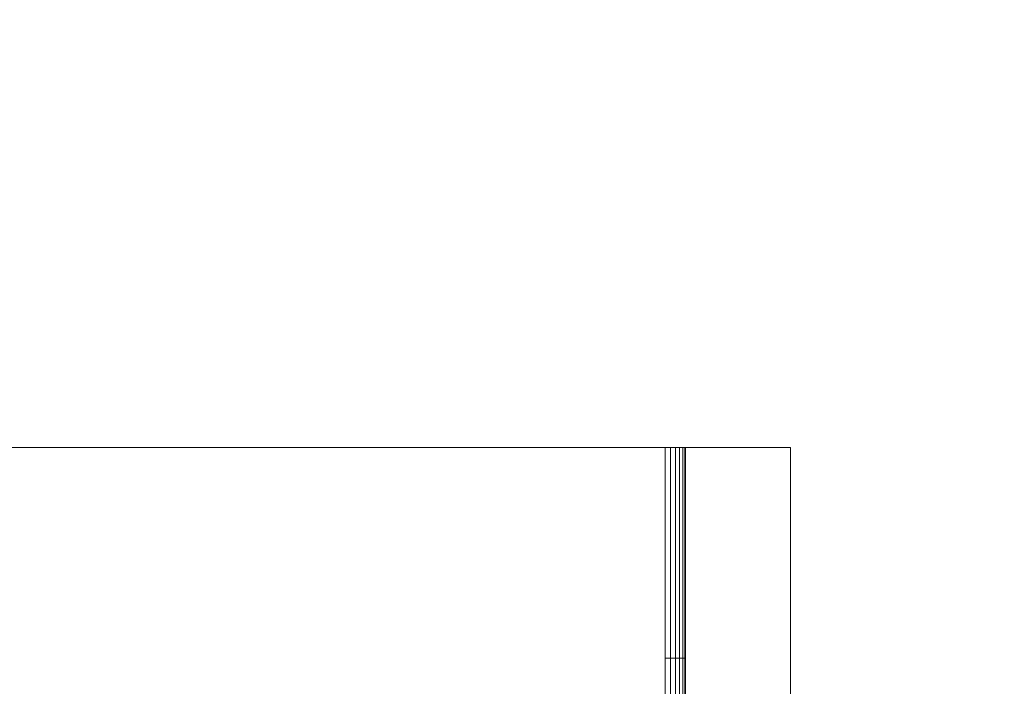
# Model space of a CAD drawing. Units: millimetres. Extents: x -55 to 1392, y -1064 to 2497.
# Drawn here: x 668 to 1392, y 1994 to 2484 of the extents above; entities that cross this region are included whole.
import ezdxf

# ---------------------------------------------------------------- set-up
doc = ezdxf.new("R2010")
doc.units = ezdxf.units.MM
doc.layers.add('Moffat_Profiles', color=10, linetype='CONTINUOUS')

msp = doc.modelspace()

# ---------------------------------------------------------------- linework, layer by layer
at = {"layer": 'Moffat_Profiles', "lineweight": 9, "true_color": 0x000000, "invisible_edges": 15}
for points in [[(1374.79, 2481.97, 1739.49), (1376.16, 2482.85, 1725), (1370, 2484.27, 1729.98)], [(1374.79, 2481.97, 1091.99), (1376.16, 2482.85, 1077.5), (1370, 2484.27, 1082.48)], [(1374.79, 2481.97, 459.49), (1376.16, 2482.85, 445), (1370, 2484.27, 449.98)], [(1374.79, 2481.97, 1739.49), (1379.1, 2481.41, 1735.7), (1376.16, 2482.85, 1725)], [(1374.79, 2481.97, 1091.99), (1379.1, 2481.41, 1088.2), (1376.16, 2482.85, 1077.5)], [(1374.79, 2481.97, 459.49), (1379.1, 2481.41, 455.7), (1376.16, 2482.85, 445)], [(1373.41, 2477.35, 1751.31), (1374.79, 2481.97, 1739.49), (1370, 2480.88, 1744.52)], [(1373.41, 2477.35, 1103.81), (1374.79, 2481.97, 1091.99), (1370, 2480.88, 1097.02)], [(1373.41, 2477.35, 471.31), (1374.79, 2481.97, 459.49), (1370, 2480.88, 464.52)], [(1371.32, 2466.52, 1765), (1373.41, 2477.35, 1751.31), (1370, 2473.67, 1757.59)], [(1371.32, 2466.52, 1117.5), (1373.41, 2477.35, 1103.81), (1370, 2473.67, 1110.09)], [(1371.32, 2466.52, 485), (1373.41, 2477.35, 471.31), (1370, 2473.67, 477.59)], [(1374.64, 2473, 1757.23), (1373.41, 2477.35, 1751.31), (1371.32, 2466.52, 1765)], [(1374.64, 2473, 1109.73), (1373.41, 2477.35, 1103.81), (1371.32, 2466.52, 1117.5)], [(1374.64, 2473, 477.23), (1373.41, 2477.35, 471.31), (1371.32, 2466.52, 485)], [(1377.35, 2478.36, 1746.83), (1374.79, 2481.97, 1739.49), (1373.41, 2477.35, 1751.31)], [(1377.35, 2478.36, 1099.33), (1374.79, 2481.97, 1091.99), (1373.41, 2477.35, 1103.81)], [(1377.35, 2478.36, 466.83), (1374.79, 2481.97, 459.49), (1373.41, 2477.35, 471.31)], [(1374.64, 2473, 1757.23), (1377.35, 2478.36, 1746.83), (1373.41, 2477.35, 1751.31)], [(1374.64, 2473, 1109.73), (1377.35, 2478.36, 1099.33), (1373.41, 2477.35, 1103.81)], [(1374.64, 2473, 477.23), (1377.35, 2478.36, 466.83), (1373.41, 2477.35, 471.31)], [(1378.6, 2473.79, 1753.27), (1377.35, 2478.36, 1746.83), (1374.64, 2473, 1757.23)], [(1378.6, 2473.79, 1105.77), (1377.35, 2478.36, 1099.33), (1374.64, 2473, 1109.73)], [(1378.6, 2473.79, 473.27), (1377.35, 2478.36, 466.83), (1374.64, 2473, 477.23)], [(1379.1, 2481.41, 1735.7), (1374.79, 2481.97, 1739.49), (1377.35, 2478.36, 1746.83)], [(1379.1, 2481.41, 1088.2), (1374.79, 2481.97, 1091.99), (1377.35, 2478.36, 1099.33)], [(1379.1, 2481.41, 455.7), (1374.79, 2481.97, 459.49), (1377.35, 2478.36, 466.83)], [(1381.93, 2478.06, 1741.29), (1379.1, 2481.41, 1735.7), (1377.35, 2478.36, 1746.83)], [(1381.93, 2478.06, 1093.79), (1379.1, 2481.41, 1088.2), (1377.35, 2478.36, 1099.33)], [(1381.93, 2478.06, 461.29), (1379.1, 2481.41, 455.7), (1377.35, 2478.36, 466.83)], [(1381.93, 2478.06, 1741.29), (1377.35, 2478.36, 1746.83), (1378.6, 2473.79, 1753.27)], [(1381.93, 2478.06, 1093.79), (1377.35, 2478.36, 1099.33), (1378.6, 2473.79, 1105.77)], [(1381.93, 2478.06, 461.29), (1377.35, 2478.36, 466.83), (1378.6, 2473.79, 473.27)], [(1378.6, 2473.79, 1753.27), (1383.19, 2473.66, 1747.57), (1381.93, 2478.06, 1741.29)], [(1378.6, 2473.79, 1105.77), (1383.19, 2473.66, 1100.07), (1381.93, 2478.06, 1093.79)], [(1378.6, 2473.79, 473.27), (1383.19, 2473.66, 467.57), (1381.93, 2478.06, 461.29)], [(1379.1, 2481.41, 1735.7), (1381.93, 2478.06, 1741.29), (1381.25, 2481.49, 1725)], [(1379.1, 2481.41, 1088.2), (1381.93, 2478.06, 1093.79), (1381.25, 2481.49, 1077.5)], [(1379.1, 2481.41, 455.7), (1381.93, 2478.06, 461.29), (1381.25, 2481.49, 445)], [(1387, 2475.04, 1735.78), (1381.93, 2478.06, 1741.29), (1383.19, 2473.66, 1747.57)], [(1381.93, 2478.06, 1741.29), (1387, 2475.04, 1735.78), (1385.37, 2477.37, 1725)], [(1387, 2475.04, 1088.28), (1381.93, 2478.06, 1093.79), (1383.19, 2473.66, 1100.07)], [(1381.93, 2478.06, 1093.79), (1387, 2475.04, 1088.28), (1385.37, 2477.37, 1077.5)], [(1387, 2475.04, 455.78), (1381.93, 2478.06, 461.29), (1383.19, 2473.66, 467.57)], [(1381.93, 2478.06, 461.29), (1387, 2475.04, 455.78), (1385.37, 2477.37, 445)], [(1378.6, 2473.79, 1753.27), (1374.64, 2473, 1757.23), (1372.27, 2466.18, 1765)], [(1378.6, 2473.79, 1105.77), (1374.64, 2473, 1109.73), (1372.27, 2466.18, 1117.5)], [(1378.6, 2473.79, 473.27), (1374.64, 2473, 477.23), (1372.27, 2466.18, 485)], [(1379.79, 2469.34, 1756.82), (1378.6, 2473.79, 1753.27), (1373.21, 2465.83, 1765)], [(1379.79, 2469.34, 1109.32), (1378.6, 2473.79, 1105.77), (1373.21, 2465.83, 1117.5)], [(1379.79, 2469.34, 476.82), (1378.6, 2473.79, 473.27), (1373.21, 2465.83, 485)], [(1380.72, 2466.93, 1757.42), (1379.79, 2469.34, 1756.82), (1373.82, 2464.52, 1765)], [(1380.72, 2466.93, 1109.92), (1379.79, 2469.34, 1109.32), (1373.82, 2464.52, 1117.5)], [(1380.72, 2466.93, 477.42), (1379.79, 2469.34, 476.82), (1373.82, 2464.52, 485)], [(1379.79, 2469.34, 1756.82), (1383.19, 2473.66, 1747.57), (1378.6, 2473.79, 1753.27)], [(1379.79, 2469.34, 1109.32), (1383.19, 2473.66, 1100.07), (1378.6, 2473.79, 1105.77)], [(1379.79, 2469.34, 476.82), (1383.19, 2473.66, 467.57), (1378.6, 2473.79, 473.27)], [(1379.79, 2469.34, 1756.82), (1384.28, 2470.58, 1749.54), (1383.19, 2473.66, 1747.57)], [(1379.79, 2469.34, 1109.32), (1384.28, 2470.58, 1102.04), (1383.19, 2473.66, 1100.07)], [(1379.79, 2469.34, 476.82), (1384.28, 2470.58, 469.54), (1383.19, 2473.66, 467.57)], [(1380.72, 2466.93, 1757.42), (1384.28, 2470.58, 1749.54), (1379.79, 2469.34, 1756.82)], [(1380.72, 2466.93, 1109.92), (1384.28, 2470.58, 1102.04), (1379.79, 2469.34, 1109.32)], [(1380.72, 2466.93, 477.42), (1384.28, 2470.58, 469.54), (1379.79, 2469.34, 476.82)], [(1384.28, 2470.58, 1749.54), (1380.72, 2466.93, 1757.42), (1386.76, 2468.35, 1746.84)], [(1384.28, 2470.58, 1102.04), (1380.72, 2466.93, 1109.92), (1386.76, 2468.35, 1099.34)], [(1384.28, 2470.58, 469.54), (1380.72, 2466.93, 477.42), (1386.76, 2468.35, 466.84)], [(1380.72, 2466.93, 1757.42), (1383.78, 2464.91, 1754.08), (1386.76, 2468.35, 1746.84)], [(1380.72, 2466.93, 1109.92), (1383.78, 2464.91, 1106.58), (1386.76, 2468.35, 1099.34)], [(1380.72, 2466.93, 477.42), (1383.78, 2464.91, 474.08), (1386.76, 2468.35, 466.84)], [(1384.28, 2470.58, 1749.54), (1387, 2475.04, 1735.78), (1383.19, 2473.66, 1747.57)], [(1384.28, 2470.58, 1102.04), (1387, 2475.04, 1088.28), (1383.19, 2473.66, 1100.07)], [(1384.28, 2470.58, 469.54), (1387, 2475.04, 455.78), (1383.19, 2473.66, 467.57)], [(1383.78, 2464.91, 1754.08), (1388.89, 2465.46, 1743.66), (1386.76, 2468.35, 1746.84)], [(1383.78, 2464.91, 1106.58), (1388.89, 2465.46, 1096.16), (1386.76, 2468.35, 1099.34)], [(1383.78, 2464.91, 474.08), (1388.89, 2465.46, 463.66), (1386.76, 2468.35, 466.84)], [(1384.28, 2470.58, 1749.54), (1389.42, 2470.97, 1735.95), (1387, 2475.04, 1735.78)], [(1384.28, 2470.58, 1102.04), (1389.42, 2470.97, 1088.45), (1387, 2475.04, 1088.28)], [(1384.28, 2470.58, 469.54), (1389.42, 2470.97, 455.95), (1387, 2475.04, 455.78)], [(1389.42, 2470.97, 1735.95), (1384.28, 2470.58, 1749.54), (1386.76, 2468.35, 1746.84)], [(1389.42, 2470.97, 1088.45), (1384.28, 2470.58, 1102.04), (1386.76, 2468.35, 1099.34)], [(1389.42, 2470.97, 455.95), (1384.28, 2470.58, 469.54), (1386.76, 2468.35, 466.84)], [(1389.42, 2470.97, 1735.95), (1386.76, 2468.35, 1746.84), (1388.89, 2465.46, 1743.66)], [(1389.42, 2470.97, 1088.45), (1386.76, 2468.35, 1099.34), (1388.89, 2465.46, 1096.16)], [(1389.42, 2470.97, 455.95), (1386.76, 2468.35, 466.84), (1388.89, 2465.46, 463.66)], [(1389.49, 2473.25, 1725), (1387, 2475.04, 1735.78), (1389.42, 2470.97, 1735.95)], [(1389.49, 2473.25, 1077.5), (1387, 2475.04, 1088.28), (1389.42, 2470.97, 1088.45)], [(1389.49, 2473.25, 445), (1387, 2475.04, 455.78), (1389.42, 2470.97, 455.95)], [(1389.42, 2470.97, 1735.95), (1388.89, 2465.46, 1743.66), (1391.59, 2465.18, 1733.54)], [(1389.42, 2470.97, 1088.45), (1388.89, 2465.46, 1096.16), (1391.59, 2465.18, 1086.04)], [(1389.42, 2470.97, 455.95), (1388.89, 2465.46, 463.66), (1391.59, 2465.18, 453.54)], [(1389.42, 2470.97, 1735.95), (1391.59, 2465.18, 1733.54), (1390.99, 2467.63, 1725)], [(1389.42, 2470.97, 1088.45), (1391.59, 2465.18, 1086.04), (1390.99, 2467.63, 1077.5)], [(1389.42, 2470.97, 455.95), (1391.59, 2465.18, 453.54), (1390.99, 2467.63, 445)], [(1349.96, 2457.04, 1544.9), (1349.46, 2455.96, 1559), (1347.73, 2462, 1554.02)], [(1349.96, 2457.04, 897.4), (1349.46, 2455.96, 911.5), (1347.73, 2462, 906.52)], [(1349.96, 2457.04, 264.9), (1349.46, 2455.96, 279), (1347.73, 2462, 274.02)], [(1354.67, 2458.51, 1532.69), (1349.96, 2457.04, 1544.9), (1351.12, 2462, 1539.48)], [(1354.67, 2458.51, 885.19), (1349.96, 2457.04, 897.4), (1351.12, 2462, 891.98)], [(1354.67, 2458.51, 252.69), (1349.96, 2457.04, 264.9), (1351.12, 2462, 259.48)], [(1358.33, 2462, 1526.41), (1365.91, 2461.09, 1519), (1354.67, 2458.51, 1532.69)], [(1358.33, 2462, 878.91), (1365.91, 2461.09, 871.5), (1354.67, 2458.51, 885.19)], [(1358.33, 2462, 246.41), (1365.91, 2461.09, 239), (1354.67, 2458.51, 252.69)], [(1359.08, 2457.31, 1526.7), (1354.67, 2458.51, 1532.69), (1365.91, 2461.09, 1519)], [(1359.08, 2457.31, 879.2), (1354.67, 2458.51, 885.19), (1365.91, 2461.09, 871.5)], [(1359.08, 2457.31, 246.7), (1354.67, 2458.51, 252.69), (1365.91, 2461.09, 239)], [(1381.67, 2462, 1526.41), (1385.33, 2458.51, 1532.69), (1374.09, 2461.09, 1519)], [(1381.67, 2462, 878.91), (1385.33, 2458.51, 885.19), (1374.09, 2461.09, 871.5)], [(1381.67, 2462, 246.41), (1385.33, 2458.51, 252.69), (1374.09, 2461.09, 239)], [(1374.09, 2461.09, 1519), (1385.33, 2458.51, 1532.69), (1380.92, 2457.31, 1526.7)], [(1374.09, 2461.09, 871.5), (1385.33, 2458.51, 885.19), (1380.92, 2457.31, 879.2)], [(1374.09, 2461.09, 239), (1385.33, 2458.51, 252.69), (1380.92, 2457.31, 246.7)], [(1383.78, 2464.91, 1754.08), (1380.72, 2466.93, 1757.42), (1374.41, 2463.26, 1765)], [(1383.78, 2464.91, 1106.58), (1380.72, 2466.93, 1109.92), (1374.41, 2463.26, 1117.5)], [(1383.78, 2464.91, 474.08), (1380.72, 2466.93, 477.42), (1374.41, 2463.26, 485)], [(1383.78, 2464.91, 1754.08), (1387.93, 2462, 1746.83), (1388.89, 2465.46, 1743.66)], [(1383.78, 2464.91, 1106.58), (1387.93, 2462, 1099.33), (1388.89, 2465.46, 1096.16)], [(1383.78, 2464.91, 474.08), (1387.93, 2462, 466.83), (1388.89, 2465.46, 463.66)], [(1383.78, 2459.09, 1754.08), (1388.89, 2458.54, 1743.66), (1387.93, 2462, 1746.83)], [(1383.78, 2459.09, 1106.58), (1388.89, 2458.54, 1096.16), (1387.93, 2462, 1099.33)], [(1383.78, 2459.09, 474.08), (1388.89, 2458.54, 463.66), (1387.93, 2462, 466.83)], [(1388.88, 2462, 1539.48), (1390.04, 2457.04, 1544.9), (1385.33, 2458.51, 1532.69)], [(1388.88, 2462, 891.98), (1390.04, 2457.04, 897.4), (1385.33, 2458.51, 885.19)], [(1388.88, 2462, 259.48), (1390.04, 2457.04, 264.9), (1385.33, 2458.51, 252.69)], [(1391.59, 2465.18, 1733.54), (1388.89, 2465.46, 1743.66), (1389.32, 2462, 1740.19)], [(1391.59, 2465.18, 1086.04), (1388.89, 2465.46, 1096.16), (1389.32, 2462, 1092.69)], [(1391.59, 2465.18, 453.54), (1388.89, 2465.46, 463.66), (1389.32, 2462, 460.19)], [(1391.59, 2458.82, 1733.54), (1389.32, 2462, 1740.19), (1388.89, 2458.54, 1743.66)], [(1391.59, 2458.82, 1086.04), (1389.32, 2462, 1092.69), (1388.89, 2458.54, 1096.16)], [(1391.59, 2458.82, 453.54), (1389.32, 2462, 460.19), (1388.89, 2458.54, 463.66)], [(1390.54, 2455.96, 1559), (1390.04, 2457.04, 1544.9), (1392.27, 2462, 1554.02)], [(1390.54, 2455.96, 911.5), (1390.04, 2457.04, 897.4), (1392.27, 2462, 906.52)], [(1390.54, 2455.96, 279), (1390.04, 2457.04, 264.9), (1392.27, 2462, 274.02)], [(1349.96, 2457.04, 1544.9), (1350.64, 2452.27, 1549.5), (1349.46, 2455.96, 1559)], [(1349.96, 2457.04, 897.4), (1350.64, 2452.27, 902), (1349.46, 2455.96, 911.5)], [(1349.96, 2457.04, 264.9), (1350.64, 2452.27, 269.5), (1349.46, 2455.96, 279)], [(1349.96, 2457.04, 1544.9), (1354.67, 2458.51, 1532.69), (1353.72, 2454.47, 1537.17)], [(1349.96, 2457.04, 897.4), (1354.67, 2458.51, 885.19), (1353.72, 2454.47, 889.67)], [(1349.96, 2457.04, 264.9), (1354.67, 2458.51, 252.69), (1353.72, 2454.47, 257.17)], [(1350.64, 2452.27, 1549.5), (1349.96, 2457.04, 1544.9), (1353.72, 2454.47, 1537.17)], [(1350.64, 2452.27, 902), (1349.96, 2457.04, 897.4), (1353.72, 2454.47, 889.67)], [(1350.64, 2452.27, 269.5), (1349.96, 2457.04, 264.9), (1353.72, 2454.47, 257.17)], [(1354.02, 2448.37, 1546.31), (1350.64, 2452.27, 1549.5), (1353.72, 2454.47, 1537.17)], [(1354.02, 2448.37, 898.81), (1350.64, 2452.27, 902), (1353.72, 2454.47, 889.67)], [(1354.02, 2448.37, 266.31), (1350.64, 2452.27, 269.5), (1353.72, 2454.47, 257.17)], [(1353.72, 2454.47, 1537.17), (1354.67, 2458.51, 1532.69), (1359.08, 2457.31, 1526.7)], [(1353.72, 2454.47, 889.67), (1354.67, 2458.51, 885.19), (1359.08, 2457.31, 879.2)], [(1353.72, 2454.47, 257.17), (1354.67, 2458.51, 252.69), (1359.08, 2457.31, 246.7)], [(1359.08, 2457.31, 1526.7), (1358.86, 2453.01, 1530.28), (1353.72, 2454.47, 1537.17)], [(1359.08, 2457.31, 879.2), (1358.86, 2453.01, 882.78), (1353.72, 2454.47, 889.67)], [(1359.08, 2457.31, 246.7), (1358.86, 2453.01, 250.28), (1353.72, 2454.47, 257.17)], [(1353.72, 2454.47, 1537.17), (1358.86, 2453.01, 1530.28), (1354.02, 2448.37, 1546.31)], [(1353.72, 2454.47, 889.67), (1358.86, 2453.01, 882.78), (1354.02, 2448.37, 898.81)], [(1353.72, 2454.47, 257.17), (1358.86, 2453.01, 250.28), (1354.02, 2448.37, 266.31)], [(1359.08, 2457.31, 1526.7), (1366.83, 2460.17, 1519), (1358.86, 2453.01, 1530.28)], [(1359.08, 2457.31, 879.2), (1366.83, 2460.17, 871.5), (1358.86, 2453.01, 882.78)], [(1359.08, 2457.31, 246.7), (1366.83, 2460.17, 239), (1358.86, 2453.01, 250.28)], [(1367.62, 2459.38, 1519), (1362.78, 2451.95, 1527.38), (1358.86, 2453.01, 1530.28)], [(1367.62, 2459.38, 871.5), (1362.78, 2451.95, 879.88), (1358.86, 2453.01, 882.78)], [(1367.62, 2459.38, 239), (1362.78, 2451.95, 247.38), (1358.86, 2453.01, 250.28)], [(1365.22, 2450.88, 1526.99), (1362.78, 2451.95, 1527.38), (1368.41, 2458.59, 1519)], [(1365.22, 2450.88, 879.49), (1362.78, 2451.95, 879.88), (1368.41, 2458.59, 871.5)], [(1365.22, 2450.88, 246.99), (1362.78, 2451.95, 247.38), (1368.41, 2458.59, 239)], [(1365.95, 2446.1, 1533.96), (1365.22, 2450.88, 1526.99), (1369.21, 2457.79, 1519)], [(1365.95, 2446.1, 886.46), (1365.22, 2450.88, 879.49), (1369.21, 2457.79, 871.5)], [(1365.95, 2446.1, 253.96), (1365.22, 2450.88, 246.99), (1369.21, 2457.79, 239)], [(1369.21, 2457.79, 1519), (1369.77, 2447.91, 1529.93), (1365.95, 2446.1, 1533.96)], [(1369.21, 2457.79, 871.5), (1369.77, 2447.91, 882.43), (1365.95, 2446.1, 886.46)], [(1369.21, 2457.79, 239), (1369.77, 2447.91, 249.93), (1365.95, 2446.1, 253.96)], [(1370, 2457, 1519), (1372.12, 2449.98, 1527.13), (1369.77, 2447.91, 1529.93)], [(1370, 2457, 871.5), (1372.12, 2449.98, 879.63), (1369.77, 2447.91, 882.43)], [(1370, 2457, 239), (1372.12, 2449.98, 247.13), (1369.77, 2447.91, 249.93)], [(1370, 2450.33, 1757.59), (1373.41, 2446.65, 1751.31), (1371.32, 2457.48, 1765)], [(1370, 2450.33, 1110.09), (1373.41, 2446.65, 1103.81), (1371.32, 2457.48, 1117.5)], [(1370, 2450.33, 477.59), (1373.41, 2446.65, 471.31), (1371.32, 2457.48, 485)], [(1370.79, 2457.79, 1519), (1374.72, 2449.98, 1528.15), (1372.12, 2449.98, 1527.13)], [(1370.79, 2457.79, 871.5), (1374.72, 2449.98, 880.65), (1372.12, 2449.98, 879.63)], [(1370.79, 2457.79, 239), (1374.72, 2449.98, 248.15), (1372.12, 2449.98, 247.13)], [(1371.32, 2457.48, 1765), (1373.41, 2446.65, 1751.31), (1374.64, 2451, 1757.23)], [(1371.32, 2457.48, 1117.5), (1373.41, 2446.65, 1103.81), (1374.64, 2451, 1109.73)], [(1371.32, 2457.48, 485), (1373.41, 2446.65, 471.31), (1374.64, 2451, 477.23)], [(1377.19, 2451.76, 1527.57), (1374.72, 2449.98, 1528.15), (1371.59, 2458.59, 1519)], [(1377.19, 2451.76, 880.07), (1374.72, 2449.98, 880.65), (1371.59, 2458.59, 871.5)], [(1377.19, 2451.76, 247.57), (1374.72, 2449.98, 248.15), (1371.59, 2458.59, 239)], [(1378.6, 2450.21, 1753.27), (1372.27, 2457.82, 1765), (1374.64, 2451, 1757.23)], [(1378.6, 2450.21, 1105.77), (1372.27, 2457.82, 1117.5), (1374.64, 2451, 1109.73)], [(1378.6, 2450.21, 473.27), (1372.27, 2457.82, 485), (1374.64, 2451, 477.23)], [(1372.38, 2459.38, 1519), (1381.14, 2453.01, 1530.28), (1377.19, 2451.76, 1527.57)], [(1372.38, 2459.38, 871.5), (1381.14, 2453.01, 882.78), (1377.19, 2451.76, 880.07)], [(1372.38, 2459.38, 239), (1381.14, 2453.01, 250.28), (1377.19, 2451.76, 247.57)], [(1373.17, 2460.17, 1519), (1380.92, 2457.31, 1526.7), (1381.14, 2453.01, 1530.28)], [(1373.17, 2460.17, 871.5), (1380.92, 2457.31, 879.2), (1381.14, 2453.01, 882.78)], [(1373.17, 2460.17, 239), (1380.92, 2457.31, 246.7), (1381.14, 2453.01, 250.28)], [(1379.79, 2454.66, 1756.82), (1373.21, 2458.17, 1765), (1378.6, 2450.21, 1753.27)], [(1379.79, 2454.66, 1109.32), (1373.21, 2458.17, 1117.5), (1378.6, 2450.21, 1105.77)], [(1379.79, 2454.66, 476.82), (1373.21, 2458.17, 485), (1378.6, 2450.21, 473.27)], [(1379.79, 2454.66, 1756.82), (1380.72, 2457.07, 1757.42), (1373.82, 2459.48, 1765)], [(1379.79, 2454.66, 1109.32), (1380.72, 2457.07, 1109.92), (1373.82, 2459.48, 1117.5)], [(1379.79, 2454.66, 476.82), (1380.72, 2457.07, 477.42), (1373.82, 2459.48, 485)], [(1374.41, 2460.74, 1765), (1380.72, 2457.07, 1757.42), (1383.78, 2459.09, 1754.08)], [(1374.41, 2460.74, 1117.5), (1380.72, 2457.07, 1109.92), (1383.78, 2459.09, 1106.58)], [(1374.41, 2460.74, 485), (1380.72, 2457.07, 477.42), (1383.78, 2459.09, 474.08)], [(1379.79, 2454.66, 1756.82), (1378.6, 2450.21, 1753.27), (1383.19, 2450.34, 1747.57)], [(1379.79, 2454.66, 1109.32), (1378.6, 2450.21, 1105.77), (1383.19, 2450.34, 1100.07)], [(1379.79, 2454.66, 476.82), (1378.6, 2450.21, 473.27), (1383.19, 2450.34, 467.57)], [(1379.79, 2454.66, 1756.82), (1384.28, 2453.42, 1749.54), (1380.72, 2457.07, 1757.42)], [(1379.79, 2454.66, 1109.32), (1384.28, 2453.42, 1102.04), (1380.72, 2457.07, 1109.92)], [(1379.79, 2454.66, 476.82), (1384.28, 2453.42, 469.54), (1380.72, 2457.07, 477.42)], [(1384.28, 2453.42, 1749.54), (1379.79, 2454.66, 1756.82), (1383.19, 2450.34, 1747.57)], [(1384.28, 2453.42, 1102.04), (1379.79, 2454.66, 1109.32), (1383.19, 2450.34, 1100.07)], [(1384.28, 2453.42, 469.54), (1379.79, 2454.66, 476.82), (1383.19, 2450.34, 467.57)], [(1386.76, 2455.65, 1746.84), (1383.78, 2459.09, 1754.08), (1380.72, 2457.07, 1757.42)], [(1386.76, 2455.65, 1099.34), (1383.78, 2459.09, 1106.58), (1380.72, 2457.07, 1109.92)], [(1386.76, 2455.65, 466.84), (1383.78, 2459.09, 474.08), (1380.72, 2457.07, 477.42)], [(1380.72, 2457.07, 1757.42), (1384.28, 2453.42, 1749.54), (1386.76, 2455.65, 1746.84)], [(1380.72, 2457.07, 1109.92), (1384.28, 2453.42, 1102.04), (1386.76, 2455.65, 1099.34)], [(1380.72, 2457.07, 477.42), (1384.28, 2453.42, 469.54), (1386.76, 2455.65, 466.84)], [(1380.92, 2457.31, 1526.7), (1385.33, 2458.51, 1532.69), (1386.28, 2454.47, 1537.17)], [(1380.92, 2457.31, 879.2), (1385.33, 2458.51, 885.19), (1386.28, 2454.47, 889.67)], [(1380.92, 2457.31, 246.7), (1385.33, 2458.51, 252.69), (1386.28, 2454.47, 257.17)], [(1381.14, 2453.01, 1530.28), (1380.92, 2457.31, 1526.7), (1386.28, 2454.47, 1537.17)], [(1381.14, 2453.01, 882.78), (1380.92, 2457.31, 879.2), (1386.28, 2454.47, 889.67)], [(1381.14, 2453.01, 250.28), (1380.92, 2457.31, 246.7), (1386.28, 2454.47, 257.17)], [(1381.14, 2453.01, 1530.28), (1386.28, 2454.47, 1537.17), (1385.98, 2448.37, 1546.31)], [(1381.14, 2453.01, 882.78), (1386.28, 2454.47, 889.67), (1385.98, 2448.37, 898.81)], [(1381.14, 2453.01, 250.28), (1386.28, 2454.47, 257.17), (1385.98, 2448.37, 266.31)], [(1383.78, 2459.09, 1754.08), (1386.76, 2455.65, 1746.84), (1388.89, 2458.54, 1743.66)], [(1383.78, 2459.09, 1106.58), (1386.76, 2455.65, 1099.34), (1388.89, 2458.54, 1096.16)], [(1383.78, 2459.09, 474.08), (1386.76, 2455.65, 466.84), (1388.89, 2458.54, 463.66)], [(1384.28, 2453.42, 1749.54), (1389.42, 2453.03, 1735.95), (1386.76, 2455.65, 1746.84)], [(1384.28, 2453.42, 1102.04), (1389.42, 2453.03, 1088.45), (1386.76, 2455.65, 1099.34)], [(1384.28, 2453.42, 469.54), (1389.42, 2453.03, 455.95), (1386.76, 2455.65, 466.84)], [(1385.33, 2458.51, 1532.69), (1390.04, 2457.04, 1544.9), (1386.28, 2454.47, 1537.17)], [(1385.33, 2458.51, 885.19), (1390.04, 2457.04, 897.4), (1386.28, 2454.47, 889.67)], [(1385.33, 2458.51, 252.69), (1390.04, 2457.04, 264.9), (1386.28, 2454.47, 257.17)], [(1389.36, 2452.27, 1549.5), (1385.98, 2448.37, 1546.31), (1386.28, 2454.47, 1537.17)], [(1389.36, 2452.27, 902), (1385.98, 2448.37, 898.81), (1386.28, 2454.47, 889.67)], [(1389.36, 2452.27, 269.5), (1385.98, 2448.37, 266.31), (1386.28, 2454.47, 257.17)], [(1390.04, 2457.04, 1544.9), (1389.36, 2452.27, 1549.5), (1386.28, 2454.47, 1537.17)], [(1390.04, 2457.04, 897.4), (1389.36, 2452.27, 902), (1386.28, 2454.47, 889.67)], [(1390.04, 2457.04, 264.9), (1389.36, 2452.27, 269.5), (1386.28, 2454.47, 257.17)], [(1386.76, 2455.65, 1746.84), (1389.42, 2453.03, 1735.95), (1388.89, 2458.54, 1743.66)], [(1386.76, 2455.65, 1099.34), (1389.42, 2453.03, 1088.45), (1388.89, 2458.54, 1096.16)], [(1386.76, 2455.65, 466.84), (1389.42, 2453.03, 455.95), (1388.89, 2458.54, 463.66)], [(1389.42, 2453.03, 1735.95), (1391.59, 2458.82, 1733.54), (1388.89, 2458.54, 1743.66)], [(1389.42, 2453.03, 1088.45), (1391.59, 2458.82, 1086.04), (1388.89, 2458.54, 1096.16)], [(1389.42, 2453.03, 455.95), (1391.59, 2458.82, 453.54), (1388.89, 2458.54, 463.66)], [(1390.54, 2455.96, 1559), (1389.36, 2452.27, 1549.5), (1390.04, 2457.04, 1544.9)], [(1390.54, 2455.96, 911.5), (1389.36, 2452.27, 902), (1390.04, 2457.04, 897.4)], [(1390.54, 2455.96, 279), (1389.36, 2452.27, 269.5), (1390.04, 2457.04, 264.9)], [(1391.59, 2458.82, 1733.54), (1389.42, 2453.03, 1735.95), (1390.99, 2456.38, 1725)], [(1391.59, 2458.82, 1086.04), (1389.42, 2453.03, 1088.45), (1390.99, 2456.38, 1077.5)], [(1391.59, 2458.82, 453.54), (1389.42, 2453.03, 455.95), (1390.99, 2456.38, 445)], [(1351.8, 2448.77, 1559), (1350.64, 2452.27, 1549.5), (1354.02, 2448.37, 1546.31)], [(1351.8, 2448.77, 911.5), (1350.64, 2452.27, 902), (1354.02, 2448.37, 898.81)], [(1351.8, 2448.77, 279), (1350.64, 2452.27, 269.5), (1354.02, 2448.37, 266.31)], [(1358.54, 2447.41, 1538.64), (1354.02, 2448.37, 1546.31), (1358.86, 2453.01, 1530.28)], [(1358.54, 2447.41, 891.14), (1354.02, 2448.37, 898.81), (1358.86, 2453.01, 882.78)], [(1358.54, 2447.41, 258.64), (1354.02, 2448.37, 266.31), (1358.86, 2453.01, 250.28)], [(1359.27, 2443.51, 1547.99), (1354.02, 2448.37, 1546.31), (1358.54, 2447.41, 1538.64)], [(1357.42, 2444.69, 1559), (1354.02, 2448.37, 1546.31), (1359.27, 2443.51, 1547.99)], [(1359.27, 2443.51, 900.49), (1354.02, 2448.37, 898.81), (1358.54, 2447.41, 891.14)], [(1357.42, 2444.69, 911.5), (1354.02, 2448.37, 898.81), (1359.27, 2443.51, 900.49)], [(1359.27, 2443.51, 267.99), (1354.02, 2448.37, 266.31), (1358.54, 2447.41, 258.64)], [(1357.42, 2444.69, 279), (1354.02, 2448.37, 266.31), (1359.27, 2443.51, 267.99)], [(1358.86, 2453.01, 1530.28), (1362.78, 2451.95, 1527.38), (1358.54, 2447.41, 1538.64)], [(1358.86, 2453.01, 882.78), (1362.78, 2451.95, 879.88), (1358.54, 2447.41, 891.14)], [(1358.86, 2453.01, 250.28), (1362.78, 2451.95, 247.38), (1358.54, 2447.41, 258.64)], [(1362.78, 2451.95, 1527.38), (1362.19, 2446.04, 1536.79), (1358.54, 2447.41, 1538.64)], [(1362.78, 2451.95, 879.88), (1362.19, 2446.04, 889.29), (1358.54, 2447.41, 891.14)], [(1362.78, 2451.95, 247.38), (1362.19, 2446.04, 256.79), (1358.54, 2447.41, 258.64)], [(1362.19, 2446.04, 1536.79), (1359.27, 2443.51, 1547.99), (1358.54, 2447.41, 1538.64)], [(1362.19, 2446.04, 889.29), (1359.27, 2443.51, 900.49), (1358.54, 2447.41, 891.14)], [(1362.19, 2446.04, 256.79), (1359.27, 2443.51, 267.99), (1358.54, 2447.41, 258.64)], [(1362.19, 2446.04, 1536.79), (1362.78, 2451.95, 1527.38), (1365.22, 2450.88, 1526.99)], [(1362.19, 2446.04, 889.29), (1362.78, 2451.95, 879.88), (1365.22, 2450.88, 879.49)], [(1362.19, 2446.04, 256.79), (1362.78, 2451.95, 247.38), (1365.22, 2450.88, 246.99)], [(1365.22, 2450.88, 1526.99), (1365.95, 2446.1, 1533.96), (1362.19, 2446.04, 1536.79)], [(1365.22, 2450.88, 879.49), (1365.95, 2446.1, 886.46), (1362.19, 2446.04, 889.29)], [(1365.22, 2450.88, 246.99), (1365.95, 2446.1, 253.96), (1362.19, 2446.04, 256.79)], [(1369.77, 2447.91, 1529.93), (1369.1, 2442.23, 1542.05), (1365.95, 2446.1, 1533.96)], [(1369.77, 2447.91, 882.43), (1369.1, 2442.23, 894.55), (1365.95, 2446.1, 886.46)], [(1369.77, 2447.91, 249.93), (1369.1, 2442.23, 262.05), (1365.95, 2446.1, 253.96)], [(1369.77, 2447.91, 1529.93), (1373.34, 2444.67, 1536.54), (1369.1, 2442.23, 1542.05)], [(1369.77, 2447.91, 882.43), (1373.34, 2444.67, 889.04), (1369.1, 2442.23, 894.55)], [(1369.77, 2447.91, 249.93), (1373.34, 2444.67, 256.54), (1369.1, 2442.23, 262.05)], [(1372.12, 2449.98, 1527.13), (1373.34, 2444.67, 1536.54), (1369.77, 2447.91, 1529.93)], [(1372.12, 2449.98, 879.63), (1373.34, 2444.67, 889.04), (1369.77, 2447.91, 882.43)], [(1372.12, 2449.98, 247.13), (1373.34, 2444.67, 256.54), (1369.77, 2447.91, 249.93)], [(1373.41, 2446.65, 1751.31), (1370, 2443.12, 1744.52), (1374.79, 2442.03, 1739.49)], [(1373.41, 2446.65, 1103.81), (1370, 2443.12, 1097.02), (1374.79, 2442.03, 1091.99)], [(1373.41, 2446.65, 471.31), (1370, 2443.12, 464.52), (1374.79, 2442.03, 459.49)], [(1374.72, 2449.98, 1528.15), (1373.34, 2444.67, 1536.54), (1372.12, 2449.98, 1527.13)], [(1374.72, 2449.98, 880.65), (1373.34, 2444.67, 889.04), (1372.12, 2449.98, 879.63)], [(1374.72, 2449.98, 248.15), (1373.34, 2444.67, 256.54), (1372.12, 2449.98, 247.13)], [(1377.79, 2444.78, 1539.51), (1373.34, 2444.67, 1536.54), (1374.72, 2449.98, 1528.15)], [(1377.79, 2444.78, 892.01), (1373.34, 2444.67, 889.04), (1374.72, 2449.98, 880.65)], [(1377.79, 2444.78, 259.51), (1373.34, 2444.67, 256.54), (1374.72, 2449.98, 248.15)], [(1374.64, 2451, 1757.23), (1373.41, 2446.65, 1751.31), (1377.35, 2445.64, 1746.83)], [(1374.64, 2451, 1109.73), (1373.41, 2446.65, 1103.81), (1377.35, 2445.64, 1099.33)], [(1374.64, 2451, 477.23), (1373.41, 2446.65, 471.31), (1377.35, 2445.64, 466.83)], [(1373.41, 2446.65, 1751.31), (1374.79, 2442.03, 1739.49), (1377.35, 2445.64, 1746.83)], [(1373.41, 2446.65, 1103.81), (1374.79, 2442.03, 1091.99), (1377.35, 2445.64, 1099.33)], [(1373.41, 2446.65, 471.31), (1374.79, 2442.03, 459.49), (1377.35, 2445.64, 466.83)], [(1374.64, 2451, 1757.23), (1377.35, 2445.64, 1746.83), (1378.6, 2450.21, 1753.27)], [(1374.64, 2451, 1109.73), (1377.35, 2445.64, 1099.33), (1378.6, 2450.21, 1105.77)], [(1374.64, 2451, 477.23), (1377.35, 2445.64, 466.83), (1378.6, 2450.21, 473.27)], [(1374.72, 2449.98, 1528.15), (1377.19, 2451.76, 1527.57), (1377.79, 2444.78, 1539.51)], [(1374.72, 2449.98, 880.65), (1377.19, 2451.76, 880.07), (1377.79, 2444.78, 892.01)], [(1374.72, 2449.98, 248.15), (1377.19, 2451.76, 247.57), (1377.79, 2444.78, 259.51)], [(1381.14, 2453.01, 1530.28), (1381.46, 2447.41, 1538.64), (1377.19, 2451.76, 1527.57)], [(1381.14, 2453.01, 882.78), (1381.46, 2447.41, 891.14), (1377.19, 2451.76, 880.07)], [(1381.14, 2453.01, 250.28), (1381.46, 2447.41, 258.64), (1377.19, 2451.76, 247.57)], [(1381.46, 2447.41, 1538.64), (1377.79, 2444.78, 1539.51), (1377.19, 2451.76, 1527.57)], [(1381.46, 2447.41, 891.14), (1377.79, 2444.78, 892.01), (1377.19, 2451.76, 880.07)], [(1381.46, 2447.41, 258.64), (1377.79, 2444.78, 259.51), (1377.19, 2451.76, 247.57)], [(1377.35, 2445.64, 1746.83), (1381.93, 2445.94, 1741.29), (1378.6, 2450.21, 1753.27)], [(1377.35, 2445.64, 1099.33), (1381.93, 2445.94, 1093.79), (1378.6, 2450.21, 1105.77)], [(1377.35, 2445.64, 466.83), (1381.93, 2445.94, 461.29), (1378.6, 2450.21, 473.27)], [(1381.33, 2443.83, 1548.16), (1377.79, 2444.78, 1539.51), (1381.46, 2447.41, 1538.64)], [(1381.33, 2443.83, 900.66), (1377.79, 2444.78, 892.01), (1381.46, 2447.41, 891.14)], [(1381.33, 2443.83, 268.16), (1377.79, 2444.78, 259.51), (1381.46, 2447.41, 258.64)], [(1383.19, 2450.34, 1747.57), (1378.6, 2450.21, 1753.27), (1381.93, 2445.94, 1741.29)], [(1383.19, 2450.34, 1100.07), (1378.6, 2450.21, 1105.77), (1381.93, 2445.94, 1093.79)], [(1383.19, 2450.34, 467.57), (1378.6, 2450.21, 473.27), (1381.93, 2445.94, 461.29)], [(1381.14, 2453.01, 1530.28), (1385.98, 2448.37, 1546.31), (1381.46, 2447.41, 1538.64)], [(1381.14, 2453.01, 882.78), (1385.98, 2448.37, 898.81), (1381.46, 2447.41, 891.14)], [(1381.14, 2453.01, 250.28), (1385.98, 2448.37, 266.31), (1381.46, 2447.41, 258.64)], [(1382.58, 2444.69, 1559), (1381.33, 2443.83, 1548.16), (1385.98, 2448.37, 1546.31)], [(1385.98, 2448.37, 1546.31), (1381.33, 2443.83, 1548.16), (1381.46, 2447.41, 1538.64)], [(1382.58, 2444.69, 911.5), (1381.33, 2443.83, 900.66), (1385.98, 2448.37, 898.81)], [(1385.98, 2448.37, 898.81), (1381.33, 2443.83, 900.66), (1381.46, 2447.41, 891.14)], [(1382.58, 2444.69, 279), (1381.33, 2443.83, 268.16), (1385.98, 2448.37, 266.31)], [(1385.98, 2448.37, 266.31), (1381.33, 2443.83, 268.16), (1381.46, 2447.41, 258.64)], [(1381.93, 2445.94, 1741.29), (1387, 2448.96, 1735.78), (1383.19, 2450.34, 1747.57)], [(1381.93, 2445.94, 1093.79), (1387, 2448.96, 1088.28), (1383.19, 2450.34, 1100.07)], [(1381.93, 2445.94, 461.29), (1387, 2448.96, 455.78), (1383.19, 2450.34, 467.57)], [(1381.93, 2445.94, 1741.29), (1385.37, 2446.63, 1725), (1387, 2448.96, 1735.78)], [(1381.93, 2445.94, 1093.79), (1385.37, 2446.63, 1077.5), (1387, 2448.96, 1088.28)], [(1381.93, 2445.94, 461.29), (1385.37, 2446.63, 445), (1387, 2448.96, 455.78)], [(1384.28, 2453.42, 1749.54), (1383.19, 2450.34, 1747.57), (1387, 2448.96, 1735.78)], [(1384.28, 2453.42, 1102.04), (1383.19, 2450.34, 1100.07), (1387, 2448.96, 1088.28)], [(1384.28, 2453.42, 469.54), (1383.19, 2450.34, 467.57), (1387, 2448.96, 455.78)], [(1389.42, 2453.03, 1735.95), (1384.28, 2453.42, 1749.54), (1387, 2448.96, 1735.78)], [(1389.42, 2453.03, 1088.45), (1384.28, 2453.42, 1102.04), (1387, 2448.96, 1088.28)], [(1389.42, 2453.03, 455.95), (1384.28, 2453.42, 469.54), (1387, 2448.96, 455.78)], [(1385.98, 2448.37, 1546.31), (1389.36, 2452.27, 1549.5), (1388.2, 2448.77, 1559)], [(1385.98, 2448.37, 898.81), (1389.36, 2452.27, 902), (1388.2, 2448.77, 911.5)], [(1385.98, 2448.37, 266.31), (1389.36, 2452.27, 269.5), (1388.2, 2448.77, 279)], [(1389.42, 2453.03, 1735.95), (1387, 2448.96, 1735.78), (1389.49, 2450.75, 1725)], [(1389.42, 2453.03, 1088.45), (1387, 2448.96, 1088.28), (1389.49, 2450.75, 1077.5)], [(1389.42, 2453.03, 455.95), (1387, 2448.96, 455.78), (1389.49, 2450.75, 445)], [(1362.19, 2446.04, 1536.79), (1363.94, 2441.97, 1546.03), (1359.27, 2443.51, 1547.99)], [(1362.19, 2446.04, 889.29), (1363.94, 2441.97, 898.53), (1359.27, 2443.51, 900.49)], [(1362.19, 2446.04, 256.79), (1363.94, 2441.97, 266.03), (1359.27, 2443.51, 267.99)], [(1363.05, 2440.6, 1559), (1359.27, 2443.51, 1547.99), (1363.94, 2441.97, 1546.03)], [(1363.05, 2440.6, 911.5), (1359.27, 2443.51, 900.49), (1363.94, 2441.97, 898.53)], [(1363.05, 2440.6, 279), (1359.27, 2443.51, 267.99), (1363.94, 2441.97, 266.03)], [(1365.95, 2446.1, 1533.96), (1363.94, 2441.97, 1546.03), (1362.19, 2446.04, 1536.79)], [(1365.95, 2446.1, 886.46), (1363.94, 2441.97, 898.53), (1362.19, 2446.04, 889.29)], [(1365.95, 2446.1, 253.96), (1363.94, 2441.97, 266.03), (1362.19, 2446.04, 256.79)], [(1369.1, 2442.23, 1542.05), (1363.94, 2441.97, 1546.03), (1365.95, 2446.1, 1533.96)], [(1369.1, 2442.23, 894.55), (1363.94, 2441.97, 898.53), (1365.95, 2446.1, 886.46)], [(1369.1, 2442.23, 262.05), (1363.94, 2441.97, 266.03), (1365.95, 2446.1, 253.96)], [(1370, 2440.6, 1559), (1363.94, 2441.97, 1546.03), (1369.1, 2442.23, 1542.05)], [(1370, 2440.6, 911.5), (1363.94, 2441.97, 898.53), (1369.1, 2442.23, 894.55)], [(1370, 2440.6, 279), (1363.94, 2441.97, 266.03), (1369.1, 2442.23, 262.05)], [(1373.39, 2440.7, 1548.98), (1369.1, 2442.23, 1542.05), (1373.34, 2444.67, 1536.54)], [(1373.39, 2440.7, 901.48), (1369.1, 2442.23, 894.55), (1373.34, 2444.67, 889.04)], [(1373.39, 2440.7, 268.98), (1369.1, 2442.23, 262.05), (1373.34, 2444.67, 256.54)], [(1369.1, 2442.23, 1542.05), (1373.39, 2440.7, 1548.98), (1370, 2440.6, 1559)], [(1369.1, 2442.23, 894.55), (1373.39, 2440.7, 901.48), (1370, 2440.6, 911.5)], [(1369.1, 2442.23, 262.05), (1373.39, 2440.7, 268.98), (1370, 2440.6, 279)], [(1376.16, 2441.15, 1725), (1374.79, 2442.03, 1739.49), (1370, 2439.73, 1729.98)], [(1376.16, 2441.15, 1077.5), (1374.79, 2442.03, 1091.99), (1370, 2439.73, 1082.48)], [(1376.16, 2441.15, 445), (1374.79, 2442.03, 459.49), (1370, 2439.73, 449.98)], [(1377.75, 2441.86, 1549.06), (1373.34, 2444.67, 1536.54), (1377.79, 2444.78, 1539.51)], [(1377.75, 2441.86, 901.56), (1373.34, 2444.67, 889.04), (1377.79, 2444.78, 892.01)], [(1377.75, 2441.86, 269.06), (1373.34, 2444.67, 256.54), (1377.79, 2444.78, 259.51)], [(1373.34, 2444.67, 1536.54), (1377.75, 2441.86, 1549.06), (1373.39, 2440.7, 1548.98)], [(1373.34, 2444.67, 889.04), (1377.75, 2441.86, 901.56), (1373.39, 2440.7, 901.48)], [(1373.34, 2444.67, 256.54), (1377.75, 2441.86, 269.06), (1373.39, 2440.7, 268.98)], [(1376.95, 2440.6, 1559), (1373.39, 2440.7, 1548.98), (1377.75, 2441.86, 1549.06)], [(1376.95, 2440.6, 911.5), (1373.39, 2440.7, 901.48), (1377.75, 2441.86, 901.56)], [(1376.95, 2440.6, 279), (1373.39, 2440.7, 268.98), (1377.75, 2441.86, 269.06)], [(1377.35, 2445.64, 1746.83), (1374.79, 2442.03, 1739.49), (1379.1, 2442.59, 1735.7)], [(1377.35, 2445.64, 1099.33), (1374.79, 2442.03, 1091.99), (1379.1, 2442.59, 1088.2)], [(1377.35, 2445.64, 466.83), (1374.79, 2442.03, 459.49), (1379.1, 2442.59, 455.7)], [(1376.16, 2441.15, 1725), (1379.1, 2442.59, 1735.7), (1374.79, 2442.03, 1739.49)], [(1376.16, 2441.15, 1077.5), (1379.1, 2442.59, 1088.2), (1374.79, 2442.03, 1091.99)], [(1376.16, 2441.15, 445), (1379.1, 2442.59, 455.7), (1374.79, 2442.03, 459.49)], [(1379.1, 2442.59, 1735.7), (1381.93, 2445.94, 1741.29), (1377.35, 2445.64, 1746.83)], [(1379.1, 2442.59, 1088.2), (1381.93, 2445.94, 1093.79), (1377.35, 2445.64, 1099.33)], [(1379.1, 2442.59, 455.7), (1381.93, 2445.94, 461.29), (1377.35, 2445.64, 466.83)], [(1377.79, 2444.78, 1539.51), (1381.33, 2443.83, 1548.16), (1377.75, 2441.86, 1549.06)], [(1377.79, 2444.78, 892.01), (1381.33, 2443.83, 900.66), (1377.75, 2441.86, 901.56)], [(1377.79, 2444.78, 259.51), (1381.33, 2443.83, 268.16), (1377.75, 2441.86, 269.06)], [(1382.58, 2444.69, 1559), (1377.75, 2441.86, 1549.06), (1381.33, 2443.83, 1548.16)], [(1382.58, 2444.69, 911.5), (1377.75, 2441.86, 901.56), (1381.33, 2443.83, 900.66)], [(1382.58, 2444.69, 279), (1377.75, 2441.86, 269.06), (1381.33, 2443.83, 268.16)], [(1381.93, 2445.94, 1741.29), (1379.1, 2442.59, 1735.7), (1381.25, 2442.51, 1725)], [(1381.93, 2445.94, 1093.79), (1379.1, 2442.59, 1088.2), (1381.25, 2442.51, 1077.5)], [(1381.93, 2445.94, 461.29), (1379.1, 2442.59, 455.7), (1381.25, 2442.51, 445)]]:
    msp.add_3dface(points, dxfattribs=at)

# ---------------------------------------------------------------- meshes
at = {"layer": 'Moffat_Profiles', "lineweight": 13, "true_color": 0x000000}
mesh = msp.add_polyface(dxfattribs=at)
corners = [(-2.01, 2170, -5985), (-2.01, 2170, -4555), (-1.5, 2170, -4551.12), (0, 2170, -4547.5), (2.38, 2170, -4544.39), (5.49, 2170, -4542.01), (9.11, 2170, -4540.51), (12.99, 2170, -4540), (1142.99, 2170, -4540), (1146.87, 2170, -4540.51), (1150.49, 2170, -4542.01), (1153.6, 2170, -4544.39), (1155.98, 2170, -4547.5), (1157.48, 2170, -4551.12), (1157.99, 2170, -4555), (1157.99, 2170, -5985), (1157.48, 2170, -5988.88), (1155.98, 2170, -5992.5), (1153.6, 2170, -5995.61), (1150.49, 2170, -5997.99), (1146.87, 2170, -5999.49), (1142.99, 2170, -6000), (12.99, 2170, -6000), (9.11, 2170, -5999.49), (5.49, 2170, -5997.99), (2.38, 2170, -5995.61), (0, 2170, -5992.5), (-1.5, 2170, -5988.88), (22.99, 2170, -4565), (22.99, 2170, -5975), (1132.99, 2170, -5975), (1132.99, 2170, -4565)]
mesh.append_faces([[corners[k] for k in face] for face in [(9, 31, 8)]], dxfattribs={"vtx0": -1, "vtx1": -1})
mesh.append_faces([[corners[k] for k in face] for face in [(0, 28, 29), (22, 29, 30), (28, 4, 5)]], dxfattribs={"vtx0": -1, "vtx2": -1})
mesh.append_faces([[corners[k] for k in face] for face in [(29, 24, 25, 26), (30, 20, 21, 22), (30, 16, 17, 18), (28, 5, 6, 7), (31, 13, 14, 15), (31, 9, 10, 11)]], dxfattribs={"vtx0": -1, "vtx3": -1})
mesh.append_faces([[corners[k] for k in face] for face in [(23, 24, 29, 22), (27, 0, 29, 26), (19, 20, 30, 18), (1, 2, 28, 0), (3, 4, 28, 2), (12, 13, 31, 11)]], dxfattribs={"vtx1": -1, "vtx2": -1})
mesh.append_faces([[corners[k] for k in face] for face in [(15, 16, 30, 31), (31, 28, 7, 8)]], dxfattribs={"vtx1": -1, "vtx3": -1})
mesh = msp.add_polyface(dxfattribs=at)
corners = [(1157.99, 2170, -4555), (1157.48, 2170, -4551.12), (1155.98, 2170, -4547.5), (1153.6, 2170, -4544.39), (1150.49, 2170, -4542.01), (1146.87, 2170, -4540.51), (1142.99, 2170, -4540), (1142.99, 2015, -4540), (1146.87, 2015, -4540.51), (1150.49, 2015, -4542.01), (1153.6, 2015, -4544.39), (1155.98, 2015, -4547.5), (1157.48, 2015, -4551.12), (1157.99, 2015, -4555)]
mesh.append_faces([[corners[k] for k in face] for face in [(1, 12, 13, 0)]], dxfattribs={"vtx0": -1})
mesh.append_faces([[corners[k] for k in face] for face in [(5, 8, 9, 4), (4, 9, 10, 3), (2, 11, 12, 1), (11, 2, 3, 10)]], dxfattribs={"vtx0": -1, "vtx2": -1})
mesh.append_faces([[corners[k] for k in face] for face in [(6, 7, 8, 5)]], dxfattribs={"vtx2": -1})
mesh = msp.add_polyface(dxfattribs=at)
corners = [(1142.99, 2170, -6000), (1146.87, 2170, -5999.49), (1150.49, 2170, -5997.99), (1153.6, 2170, -5995.61), (1155.98, 2170, -5992.5), (1157.48, 2170, -5988.88), (1157.99, 2170, -5985), (1157.99, 2015, -5985), (1157.48, 2015, -5988.88), (1155.98, 2015, -5992.5), (1153.6, 2015, -5995.61), (1150.49, 2015, -5997.99), (1146.87, 2015, -5999.49), (1142.99, 2015, -6000)]
mesh.append_faces([[corners[k] for k in face] for face in [(1, 12, 13, 0)]], dxfattribs={"vtx0": -1})
mesh.append_faces([[corners[k] for k in face] for face in [(5, 8, 9, 4), (4, 9, 10, 3), (2, 11, 12, 1), (11, 2, 3, 10)]], dxfattribs={"vtx0": -1, "vtx2": -1})
mesh.append_faces([[corners[k] for k in face] for face in [(6, 7, 8, 5)]], dxfattribs={"vtx2": -1})
mesh = msp.add_polyface(dxfattribs=at)
corners = [(1157.99, 2170, -4815), (1157.99, 2170, -4625), (1219.99, 2170, -4625), (1223.87, 2170, -4625.51), (1227.49, 2170, -4627.01), (1230.6, 2170, -4629.39), (1232.98, 2170, -4632.5), (1234.48, 2170, -4636.12), (1234.99, 2170, -4640), (1234.99, 2170, -4800), (1234.48, 2170, -4803.88), (1232.98, 2170, -4807.5), (1230.6, 2170, -4810.61), (1227.49, 2170, -4812.99), (1223.87, 2170, -4814.49), (1219.99, 2170, -4815)]
mesh.append_faces([[corners[k] for k in face] for face in [(15, 12, 13, 14)]], dxfattribs={"vtx0": -1})
mesh.append_faces([[corners[k] for k in face] for face in [(0, 8, 9)]], dxfattribs={"vtx0": -1, "vtx2": -1})
mesh.append_faces([[corners[k] for k in face] for face in [(1, 2, 8, 0)]], dxfattribs={"vtx1": -1, "vtx2": -1})
mesh.append_faces([[corners[k] for k in face] for face in [(15, 0, 9, 12)]], dxfattribs={"vtx1": -1, "vtx2": -1, "vtx3": -1})
mesh.append_faces([[corners[k] for k in face] for face in [(10, 11, 12, 9), (4, 5, 6)]], dxfattribs={"vtx2": -1})
mesh.append_faces([[corners[k] for k in face] for face in [(2, 3, 4, 8), (6, 7, 8, 4)]], dxfattribs={"vtx2": -1, "vtx3": -1})
mesh = msp.add_polyface(dxfattribs=at)
corners = [(1157.99, 2170, -4815), (1157.99, 1120, -4815), (1157.99, 1120, -4625), (1157.99, 2170, -4625)]
mesh.append_faces([[corners[k] for k in face] for face in [(0, 1, 2, 3)]])
mesh = msp.add_polyface(dxfattribs=at)
corners = [(1157.99, 0, -4555), (1157.99, 0, -5985), (1157.99, 2015, -5985), (1157.99, 2170, -5985), (1157.99, 2170, -4555), (1157.99, 2015, -4555), (1157.99, 1935, -4930), (1157.99, 1935, -5830), (1157.99, 22, -5830), (1157.99, 22, -4930)]
mesh.append_faces([[corners[k] for k in face] for face in [(8, 1, 7)]], dxfattribs={"vtx0": -1, "vtx1": -1})
mesh.append_faces([[corners[k] for k in face] for face in [(9, 0, 1, 8), (0, 9, 6, 5)]], dxfattribs={"vtx0": -1, "vtx2": -1})
mesh.append_faces([[corners[k] for k in face] for face in [(2, 3, 7, 1), (4, 5, 6)]], dxfattribs={"vtx1": -1, "vtx2": -1})
mesh.append_faces([[corners[k] for k in face] for face in [(3, 4, 6, 7)]], dxfattribs={"vtx1": -1, "vtx3": -1})
mesh = msp.add_polyface(dxfattribs=at)
corners = [(1234.99, 2170, -4800), (1234.99, 2170, -4640), (1234.99, 1120, -4640), (1234.99, 1120, -4800), (1234.99, 1480, -4799), (1234.99, 1280, -4799), (1234.99, 1277.41, -4798.66), (1234.99, 1275, -4797.66), (1234.99, 1272.93, -4796.07), (1234.99, 1271.34, -4794), (1234.99, 1270.34, -4791.59), (1234.99, 1270, -4789), (1234.99, 1270, -4651), (1234.99, 1270.34, -4648.41), (1234.99, 1271.34, -4646), (1234.99, 1272.93, -4643.93), (1234.99, 1275, -4642.34), (1234.99, 1277.41, -4641.34), (1234.99, 1280, -4641), (1234.99, 1480, -4641), (1234.99, 1482.59, -4641.34), (1234.99, 1485, -4642.34), (1234.99, 1487.07, -4643.93), (1234.99, 1488.66, -4646), (1234.99, 1489.66, -4648.41), (1234.99, 1490, -4651), (1234.99, 1490, -4789), (1234.99, 1489.66, -4791.59), (1234.99, 1488.66, -4794), (1234.99, 1487.07, -4796.07), (1234.99, 1485, -4797.66), (1234.99, 1482.59, -4798.66)]
mesh.append_faces([[corners[k] for k in face] for face in [(23, 1, 22), (28, 0, 27), (26, 0, 25), (17, 2, 16), (14, 2, 13), (7, 3, 6), (9, 3, 8)]], dxfattribs={"vtx0": -1, "vtx1": -1})
mesh.append_faces([[corners[k] for k in face] for face in [(1, 23, 24), (1, 24, 25, 0), (0, 28, 29), (0, 31, 4, 3), (2, 14, 15), (3, 9, 10)]], dxfattribs={"vtx0": -1, "vtx2": -1})
mesh.append_faces([[corners[k] for k in face] for face in [(2, 17, 18, 19)]], dxfattribs={"vtx0": -1, "vtx3": -1})
mesh.append_faces([[corners[k] for k in face] for face in [(21, 22, 1), (20, 21, 1), (26, 27, 0), (29, 30, 0), (30, 31, 0), (15, 16, 2), (12, 13, 2), (7, 8, 3), (5, 6, 3, 4), (10, 11, 3)]], dxfattribs={"vtx1": -1, "vtx2": -1})
mesh.append_faces([[corners[k] for k in face] for face in [(19, 20, 1, 2), (11, 12, 2, 3)]], dxfattribs={"vtx1": -1, "vtx3": -1})
mesh = msp.add_polyface(dxfattribs=at)
corners = [(1142.99, 0, -4540), (1146.87, 0, -4540.51), (1150.49, 0, -4542.01), (1153.6, 0, -4544.39), (1155.98, 0, -4547.5), (1157.48, 0, -4551.12), (1157.99, 0, -4555), (1157.99, 2015, -4555), (1157.48, 2015, -4551.12), (1155.98, 2015, -4547.5), (1153.6, 2015, -4544.39), (1150.49, 2015, -4542.01), (1146.87, 2015, -4540.51), (1142.99, 2015, -4540)]
mesh.append_faces([[corners[k] for k in face] for face in [(8, 5, 6, 7)]], dxfattribs={"vtx0": -1})
mesh.append_faces([[corners[k] for k in face] for face in [(12, 1, 2, 11), (11, 2, 3, 10), (9, 4, 5, 8), (4, 9, 10, 3)]], dxfattribs={"vtx0": -1, "vtx2": -1})
mesh.append_faces([[corners[k] for k in face] for face in [(13, 0, 1, 12)]], dxfattribs={"vtx2": -1})
mesh = msp.add_polyface(dxfattribs=at)
corners = [(1157.99, 0, -5985), (1157.48, 0, -5988.88), (1155.98, 0, -5992.5), (1153.6, 0, -5995.61), (1150.49, 0, -5997.99), (1146.87, 0, -5999.49), (1142.99, 0, -6000), (1142.99, 2015, -6000), (1146.87, 2015, -5999.49), (1150.49, 2015, -5997.99), (1153.6, 2015, -5995.61), (1155.98, 2015, -5992.5), (1157.48, 2015, -5988.88), (1157.99, 2015, -5985)]
mesh.append_faces([[corners[k] for k in face] for face in [(8, 5, 6, 7)]], dxfattribs={"vtx0": -1})
mesh.append_faces([[corners[k] for k in face] for face in [(12, 1, 2, 11), (11, 2, 3, 10), (9, 4, 5, 8), (4, 9, 10, 3)]], dxfattribs={"vtx0": -1, "vtx2": -1})
mesh.append_faces([[corners[k] for k in face] for face in [(13, 0, 1, 12)]], dxfattribs={"vtx2": -1})

doc.saveas('drawing.dxf')
